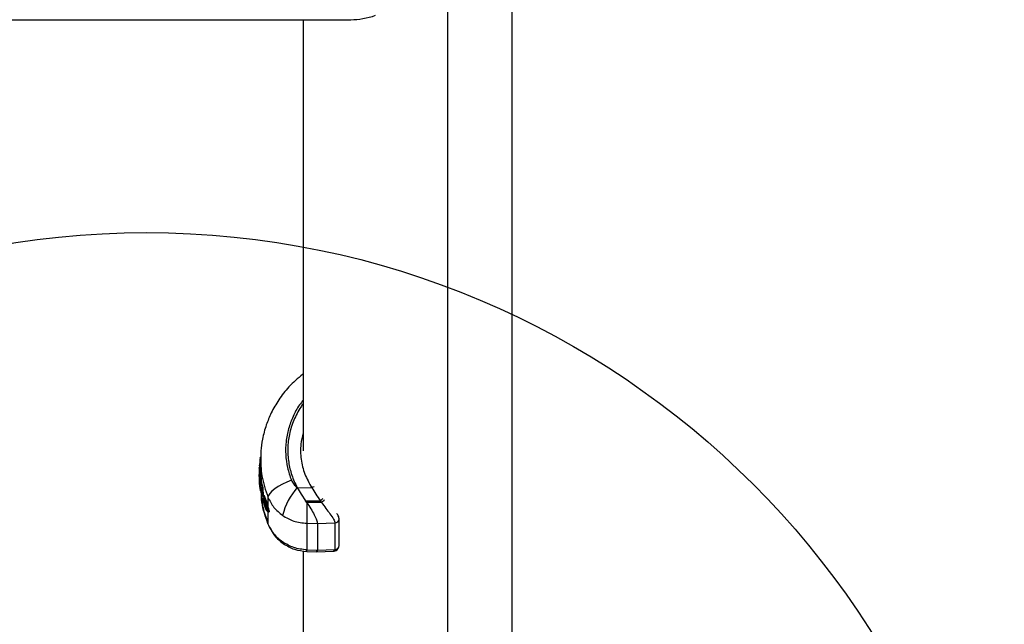
# Model space of a CAD drawing. Units: millimetres. Extents: x 8366 to 30081, y 32740 to 47514.
# Drawn here: x 19890 to 20120, y 33158 to 33298 of the extents above; entities that cross this region are included whole.
import ezdxf

# ---------------------------------------------------------------- set-up
doc = ezdxf.new("R2010")
doc.units = ezdxf.units.MM
doc.header["$LTSCALE"] = 200
doc.layers.add('OTWORY_MONTAŻOWE', color=1, linetype='Continuous')

msp = doc.modelspace()

# ---------------------------------------------------------------- linework, layer by layer
at = {"color": 7, "linetype": 'Continuous', "lineweight": 25}
for p, q in [((19990.18, 33043.13), (19990.18, 33337.23)), ((19990.18, 33047.64), (19990.18, 33334.83)), ((20005.18, 33047.64), (20005.18, 33334.83)), ((18479.09, 33298.49), (19967.56, 33298.49)), ((19956.48, 33298.49), (19956.48, 33198.07)), ((19956.48, 33215.98), (19956.31, 33215.86)), ((19946.37, 33196.09), (19946.34, 33195.08)), ((19946.42, 33196.46), (19946.37, 33196.09)), ((19946.53, 33196.13), (19946.53, 33192.97)), ((19946.25, 33194.53), (19946.23, 33194.07)), ((19946.23, 33194.07), (19946.23, 33192.57)), ((19946.48, 33193.87), (19946.47, 33193.87)), ((19946.49, 33194.68), (19946.48, 33194.68)), ((19946.49, 33194.68), (19946.48, 33194.14)), ((19946.48, 33194.14), (19946.48, 33194.14)), ((19946.53, 33194.79), (19946.49, 33194.79)), ((19946.49, 33194.79), (19946.49, 33194.79)), ((19946.62, 33195.87), (19946.58, 33194.84)), ((19946.58, 33194.84), (19946.62, 33194.84)), ((19946.62, 33195.87), (19946.59, 33195.87)), ((19946.24, 33192.36), (19946.24, 33192.5)), ((19946.26, 33192.08), (19946.26, 33191.8)), ((19946.29, 33192), (19946.47, 33190.34)), ((19946.37, 33190.98), (19946.31, 33191.64)), ((19946.48, 33192.75), (19946.53, 33192.75)), ((19946.53, 33192.97), (19946.53, 33192.81)), ((19946.53, 33192.14), (19946.72, 33190.45)), ((19946.58, 33192.14), (19946.53, 33192.14)), ((19946.58, 33192.14), (19946.77, 33190.45)), ((19946.28, 33190.74), (19946.28, 33190.82)), ((19946.28, 33190.74), (19946.28, 33190.65)), ((19946.39, 33189.56), (19946.28, 33190.74)), ((19946.28, 33190.65), (19946.42, 33189.24)), ((19946.32, 33190.62), (19946.32, 33190.61)), ((19946.32, 33190.61), (19946.33, 33190.48)), ((19946.48, 33189.19), (19946.43, 33190.37)), ((19946.47, 33190.34), (19946.53, 33188.81)), ((19946.47, 33189.22), (19946.48, 33189.21)), ((19946.73, 33189.41), (19946.64, 33189.81)), ((19946.75, 33187.84), (19946.64, 33189.81)), ((19946.72, 33190.45), (19946.68, 33190.45)), ((19946.72, 33190.18), (19946.71, 33190.18)), ((19946.77, 33190.45), (19946.72, 33190.45)), ((19946.8, 33190.18), (19946.72, 33190.18)), ((19946.73, 33189.41), (19946.84, 33187.44)), ((19946.77, 33190.45), (19946.78, 33190.42)), ((19946.8, 33190.18), (19946.81, 33190)), ((19946.88, 33190.12), (19946.85, 33190.12)), ((19946.87, 33190.02), (19946.97, 33189.53)), ((19946.88, 33190.02), (19946.87, 33190.02)), ((19946.92, 33190.02), (19946.88, 33190.02)), ((19946.92, 33190.02), (19947.03, 33189.53)), ((19946.97, 33189.53), (19946.92, 33189.52)), ((19946.97, 33189.26), (19946.96, 33189.26)), ((19947.03, 33189.53), (19946.97, 33189.53)), ((19947.07, 33189.26), (19946.97, 33189.26)), ((19947.03, 33189.53), (19947.03, 33189.51)), ((19947.07, 33189.26), (19947.17, 33187.68)), ((19955.08, 33189.51), (19955.99, 33187.96)), ((19955.08, 33189.51), (19958.46, 33189.47)), ((19946.66, 33188.56), (19946.74, 33187.78)), ((19946.84, 33187.44), (19946.75, 33187.84)), ((19947.05, 33187.4), (19947.03, 33187.34)), ((19948.26, 33187.23), (19948.26, 33185.03)), ((19955.99, 33187.96), (19957.02, 33186.43)), ((19957.3, 33186.02), (19957.02, 33186.43)), ((19957.02, 33186.43), (19960.48, 33186.43)), ((19960.74, 33186.03), (19957.3, 33186.02)), ((19960.74, 33186.03), (19960.48, 33186.43)), ((19948.3, 33183.85), (19948.53, 33183.84)), ((19948.52, 33183.92), (19948.35, 33183.93)), ((19964.83, 33175.98), (19964.83, 33182.21)), ((19957.35, 33181.18), (19959.79, 33181.14)), ((19957.35, 33181.18), (19957.35, 33174.99)), ((19959.79, 33181.14), (19963.86, 33181.27)), ((19959.79, 33181.14), (19959.79, 33174.91)), ((19963.86, 33181.27), (19963.86, 33175.04)), ((19956.48, 33174.77), (19956.48, 33054.65)), ((19957.31, 33174.63), (19959.52, 33174.55)), ((19957.31, 33174.63), (19957.31, 33174.63)), ((19957.35, 33174.99), (19959.79, 33174.91)), ((19959.52, 33174.55), (19963.65, 33174.7)), ((19959.79, 33174.91), (19963.86, 33175.04))]:
    msp.add_line(p, q, dxfattribs=at)
at = {"color": 1, "linetype": 'Continuous', "lineweight": 25}
for p, q in [((19946.48, 33193.87), (19946.47, 33192.78)), ((19946.53, 33194.14), (19946.48, 33194.14)), ((19946.53, 33194.69), (19946.49, 33194.68)), ((19946.48, 33189.19), (19946.47, 33189.22)), ((19946.71, 33190.18), (19946.72, 33189.95)), ((19946.96, 33189.26), (19947.07, 33187.39)), ((19948.26, 33183.86), (19948.26, 33181.08)), ((19948.3, 33183.86), (19948.35, 33183.93))]:
    msp.add_line(p, q, dxfattribs=at)
at = {"color": 1, "linetype": 'Continuous', "lineweight": 25, "flags": 128}
for points in [[(19956.48, 33215.91), (19956.41, 33215.9), (19956.31, 33215.86)], [(19946.28, 33192), (19946.26, 33192.03), (19946.26, 33192.08)], [(19947.02, 33187.42), (19947.02, 33187.39), (19947.03, 33187.34)], [(19951.67, 33176.84), (19951.72, 33176.54), (19951.82, 33176.44)]]:
    msp.add_lwpolyline(points, dxfattribs=at)
at = {"color": 7, "linetype": 'Continuous', "lineweight": 25, "flags": 128}
for points in [[(19946.88, 33190.1), (19946.88, 33190.11), (19946.88, 33190.12), (19946.88, 33190.12), (19946.88, 33190.11), (19946.88, 33190.1), (19946.88, 33190.08), (19946.88, 33190.05), (19946.88, 33190.02)], [(19953.71, 33191.22), (19952.64, 33190.79), (19951.61, 33190.3), (19950.67, 33189.77), (19949.85, 33189.22), (19949.17, 33188.67), (19948.67, 33188.15), (19948.36, 33187.66), (19948.26, 33187.23)], [(19948.26, 33181.08), (19948.36, 33180.72), (19948.41, 33180.65)]]:
    msp.add_lwpolyline(points, dxfattribs=at)
at = {"color": 7, "linetype": 'Continuous', "lineweight": 25}
for centre, radius, start, end in [((19948.18, 33195.87), 1.59, 170.1689, 179.9267), ((19949.71, 33193.95), 3.24, 176.7382, 181.4587), ((19950.6, 33194), 4.13, 178.1481, 181.8519), ((19946.32, 33194.77), 0.173, 0.3741, 8.5954), ((19947.53, 33190.41), 0.845, 177.2682, 195.6793), ((19950.68, 33190.31), 3.96, 178.0206, 181.9794), ((19946.88, 33190.1), 0.0344, 156.9002, 195.2276), ((19947.57, 33189.49), 0.647, 177.324, 201.1633), ((19950.94, 33189.4), 3.96, 178.0206, 181.9794), ((19966.56, 33179.35), 15.33, 138.4847, 166.2181), ((19947.3, 33187.46), 0.25, 91.7064, 193.3205), ((19947.77, 33185.16), 0.346, 98.7358, 145.2664), ((19948, 33184.79), 0.258, 95.4957, 189.8706), ((20032.44, 33184.42), 75.16, 178.7762, 182.4714), ((19948.35, 33184.18), 0.251, 203.1648, 268.8306)]:
    msp.add_arc(centre, radius, start, end, dxfattribs=at)
at = {"color": 1, "linetype": 'Continuous', "lineweight": 25}
for centre, radius, start, end in [((19946.56, 33195.07), 0.223, 176.7517, 260.4752), ((19946.96, 33194.73), 0.48, 172.6957, 185.5971), ((19948.28, 33194.77), 1.79, 179.2917, 182.7636), ((19946.47, 33192.51), 0.23, 158.1745, 181.7927), ((19946.48, 33191.82), 0.226, 185.0661, 256.2851), ((19946.57, 33189.99), 0.309, 5.4398, 24.972), ((19959.47, 33187.76), 1.99, 103.1954, 120.6708), ((19947.3, 33202.25), 20.59, 309.7993, 312.1532), ((19956.43, 33191.26), 6.78, 309.4894, 317.1534), ((19963.86, 33182.24), 0.965, 270.0007, 359.1522), ((19963.86, 33176.01), 0.966, 270.0166, 358.4201), ((19955.87, 33174.98), 1.48, 346.2895, 0.3536)]:
    msp.add_arc(centre, radius, start, end, dxfattribs=at)
at = {"color": 7, "linetype": 'Continuous', "lineweight": 25}
msp.add_ellipse((19973.33, 33315.34), major_axis=(13.8, 13.8), ratio=0.700208, start_param=3.752458, end_param=4.101524, dxfattribs=at)
for points, knots in [([(19956.31, 33215.86), (19955.22, 33214.92), (19953.15, 33213.13), (19950.76, 33210.05), (19949.03, 33207.05), (19947.76, 33203.98), (19946.97, 33201), (19946.58, 33198.27), (19946.54, 33196.66), (19946.53, 33195.98)], [0, 0, 0, 0, 0.186708, 0.35566, 0.507718, 0.641136, 0.7927, 0.912257, 1, 1, 1, 1]), ([(19956.48, 33209.05), (19956.28, 33208.79), (19955.74, 33208.07), (19955.01, 33206.79), (19954.26, 33205.22), (19953.67, 33203.58), (19953.1, 33201.4), (19952.85, 33199.21), (19952.88, 33197.05), (19953.06, 33195.45), (19953.47, 33193.38), (19954.13, 33191.39), (19954.84, 33189.98), (19955.08, 33189.51)], [0, 0, 0, 0, 0.046449, 0.128669, 0.211532, 0.296441, 0.382059, 0.537969, 0.617107, 0.697397, 0.77234, 0.923569, 1, 1, 1, 1]), ([(19946.37, 33196.09), (19946.37, 33196.09), (19946.37, 33196.09), (19946.37, 33196.09), (19946.37, 33196.08), (19946.37, 33196.07), (19946.37, 33196.07)], [0, 0, 0, 0, 0.012664, 0.392988, 0.807062, 1, 1, 1, 1]), ([(19946.42, 33196.46), (19946.42, 33196.47), (19946.42, 33196.48), (19946.42, 33196.49), (19946.43, 33196.49)], [0, 0, 0, 0, 0.461027, 1, 1, 1, 1]), ([(19946.23, 33194.07), (19946.24, 33194.08), (19946.24, 33194.09), (19946.29, 33194.12), (19946.35, 33194.13), (19946.42, 33194.14), (19946.46, 33194.14), (19946.48, 33194.14)], [0, 0, 0, 0, 0.220519, 0.452265, 0.709289, 0.851402, 1, 1, 1, 1]), ([(19946.24, 33194.08), (19946.24, 33194.08), (19946.23, 33194.07), (19946.23, 33194.07), (19946.23, 33194.07)], [0, 0, 0, 0, 0.536603, 1, 1, 1, 1]), ([(19946.23, 33194.07), (19946.23, 33194.06), (19946.23, 33194.06), (19946.23, 33194.04), (19946.24, 33194.04)], [0, 0, 0, 0, 0.463177, 1, 1, 1, 1]), ([(19946.47, 33193.87), (19946.45, 33193.87), (19946.41, 33193.88), (19946.35, 33193.9), (19946.29, 33193.94), (19946.24, 33194), (19946.23, 33194.05), (19946.23, 33194.07)], [0, 0, 0, 0, 0.148559, 0.290657, 0.547689, 0.779458, 1, 1, 1, 1]), ([(19946.25, 33194.53), (19946.25, 33194.56), (19946.26, 33194.61), (19946.31, 33194.69), (19946.37, 33194.74), (19946.44, 33194.76), (19946.47, 33194.77), (19946.49, 33194.77)], [0, 0, 0, 0, 0.219558, 0.450154, 0.706511, 0.849344, 1, 1, 1, 1]), ([(19946.48, 33194.68), (19946.47, 33194.68), (19946.43, 33194.68), (19946.36, 33194.67), (19946.3, 33194.63), (19946.26, 33194.59), (19946.25, 33194.55), (19946.25, 33194.53)], [0, 0, 0, 0, 0.1507, 0.293551, 0.549898, 0.780468, 1, 1, 1, 1]), ([(19946.25, 33194.53), (19946.25, 33194.54), (19946.25, 33194.55), (19946.25, 33194.56), (19946.25, 33194.56)], [0, 0, 0, 0, 0.461702, 1, 1, 1, 1]), ([(19946.32, 33194.69), (19946.32, 33194.73), (19946.33, 33194.83), (19946.34, 33194.98), (19946.34, 33195.05), (19946.34, 33195.08)], [0, 0, 0, 0, 0.269116, 0.634914, 1, 1, 1, 1]), ([(19946.49, 33192.81), (19946.47, 33192.81), (19946.45, 33192.81), (19946.42, 33192.8), (19946.4, 33192.79), (19946.37, 33192.78), (19946.34, 33192.76), (19946.29, 33192.72), (19946.25, 33192.64), (19946.24, 33192.55), (19946.24, 33192.51)], [0, 0, 0, 0, 0.074251, 0.111414, 0.148795, 0.187902, 0.231353, 0.34097, 0.64527, 1, 1, 1, 1]), ([(19946.24, 33192.5), (19946.24, 33192.53), (19946.24, 33192.58), (19946.25, 33192.49), (19946.26, 33192.3), (19946.28, 33192.1), (19946.29, 33192)], [0, 0, 0, 0, 0.249039, 0.498666, 0.748995, 1, 1, 1, 1]), ([(19946.33, 33190.48), (19946.32, 33190.57), (19946.3, 33190.75), (19946.28, 33191.05), (19946.27, 33191.34), (19946.25, 33191.62), (19946.25, 33191.87), (19946.24, 33192.09), (19946.24, 33192.26), (19946.24, 33192.33), (19946.24, 33192.36)], [0, 0, 0, 0, 0.125549, 0.251223, 0.376297, 0.501657, 0.62642, 0.75097, 0.875553, 1, 1, 1, 1]), ([(19946.31, 33191.64), (19946.3, 33191.75), (19946.28, 33191.97), (19946.26, 33192.16), (19946.25, 33192.22), (19946.25, 33192.12), (19946.26, 33192.08)], [0, 0, 0, 0, 0.251172, 0.501341, 0.750437, 1, 1, 1, 1]), ([(19946.26, 33191.8), (19946.26, 33191.73), (19946.26, 33191.61), (19946.27, 33191.3), (19946.29, 33190.96), (19946.31, 33190.74), (19946.32, 33190.62)], [0, 0, 0, 0, 0.248839, 0.498431, 0.74849, 1, 1, 1, 1]), ([(19946.29, 33191.82), (19946.29, 33191.82), (19946.29, 33191.81), (19946.29, 33191.81), (19946.29, 33191.82), (19946.29, 33191.82), (19946.29, 33191.82), (19946.29, 33191.82), (19946.28, 33191.82), (19946.28, 33191.83), (19946.27, 33191.87), (19946.27, 33191.94), (19946.27, 33191.99), (19946.27, 33192.01)], [0, 0, 0, 0, 0.036119, 0.048619, 0.058123, 0.062114, 0.065924, 0.069893, 0.074342, 0.085587, 0.146213, 0.569712, 1, 1, 1, 1]), ([(19946.53, 33192.14), (19946.51, 33192.14), (19946.45, 33192.13), (19946.39, 33192.11), (19946.34, 33192.08), (19946.31, 33192.06), (19946.29, 33192.03), (19946.29, 33192.01), (19946.29, 33192)], [0, 0, 0, 0, 0.172676, 0.404709, 0.542315, 0.690549, 0.84492, 1, 1, 1, 1]), ([(19946.53, 33192.75), (19946.53, 33192.78), (19946.53, 33192.84), (19946.54, 33192.74), (19946.56, 33192.51), (19946.57, 33192.26), (19946.58, 33192.14)], [0, 0, 0, 0, 0.250469, 0.500504, 0.750239, 1, 1, 1, 1]), ([(19946.29, 33190.84), (19946.28, 33190.82), (19946.27, 33190.79), (19946.27, 33190.76), (19946.28, 33190.74)], [0, 0, 0, 0, 0.530883, 1, 1, 1, 1]), ([(19946.28, 33190.81), (19946.28, 33190.8), (19946.28, 33190.8), (19946.28, 33190.79), (19946.28, 33190.79)], [0, 0, 0, 0, 0.5197175, 1, 1, 1, 1]), ([(19946.28, 33190.67), (19946.28, 33190.67), (19946.28, 33190.66), (19946.28, 33190.65), (19946.28, 33190.65), (19946.28, 33190.65)], [0, 0, 0, 0, 0.058961, 0.894042, 1, 1, 1, 1]), ([(19946.33, 33190.46), (19946.33, 33190.46), (19946.33, 33190.47), (19946.33, 33190.48), (19946.33, 33190.48)], [0, 0, 0, 0, 0.5396562, 1, 1, 1, 1]), ([(19946.43, 33190.37), (19946.43, 33190.41), (19946.43, 33190.48), (19946.41, 33190.64), (19946.39, 33190.82), (19946.38, 33190.93), (19946.37, 33190.98)], [0, 0, 0, 0, 0.248928, 0.498271, 0.748225, 1, 1, 1, 1]), ([(19946.48, 33189.19), (19946.48, 33189.17), (19946.48, 33189.12), (19946.47, 33189.09), (19946.46, 33189.12), (19946.42, 33189.28), (19946.4, 33189.47), (19946.39, 33189.56)], [0, 0, 0, 0, 0.125568, 0.250708, 0.499318, 0.749184, 1, 1, 1, 1]), ([(19946.42, 33189.24), (19946.43, 33189.13), (19946.46, 33188.92), (19946.51, 33188.73), (19946.53, 33188.69), (19946.54, 33188.73), (19946.53, 33188.78), (19946.53, 33188.81)], [0, 0, 0, 0, 0.251364, 0.50107, 0.74999, 0.875066, 1, 1, 1, 1]), ([(19946.47, 33190.34), (19946.47, 33190.35), (19946.48, 33190.37), (19946.52, 33190.4), (19946.57, 33190.42), (19946.63, 33190.44), (19946.66, 33190.44), (19946.68, 33190.45)], [0, 0, 0, 0, 0.221279, 0.453184, 0.70869, 0.850108, 1, 1, 1, 1]), ([(19946.71, 33190.18), (19946.69, 33190.18), (19946.66, 33190.18), (19946.6, 33190.2), (19946.54, 33190.23), (19946.49, 33190.28), (19946.48, 33190.32), (19946.47, 33190.34)], [0, 0, 0, 0, 0.149856, 0.29126, 0.546774, 0.7787, 1, 1, 1, 1]), ([(19946.64, 33189.81), (19946.64, 33189.84), (19946.64, 33189.9), (19946.66, 33189.97), (19946.7, 33190.02), (19946.74, 33190.05), (19946.79, 33190.08), (19946.83, 33190.09), (19946.84, 33190.1)], [0, 0, 0, 0, 0.219471, 0.450499, 0.575841, 0.709151, 0.85154, 1, 1, 1, 1]), ([(19946.87, 33190.02), (19946.85, 33190.01), (19946.82, 33190.01), (19946.77, 33189.98), (19946.72, 33189.96), (19946.68, 33189.92), (19946.65, 33189.87), (19946.64, 33189.83), (19946.64, 33189.81)], [0, 0, 0, 0, 0.148503, 0.29091, 0.424221, 0.549554, 0.780556, 1, 1, 1, 1]), ([(19946.73, 33189.41), (19946.73, 33189.42), (19946.73, 33189.44), (19946.77, 33189.47), (19946.83, 33189.5), (19946.89, 33189.52), (19946.92, 33189.52)], [0, 0, 0, 0, 0.223992, 0.457052, 0.71202, 1, 1, 1, 1]), ([(19946.96, 33189.26), (19946.93, 33189.26), (19946.87, 33189.27), (19946.8, 33189.31), (19946.75, 33189.36), (19946.73, 33189.4), (19946.73, 33189.41)], [0, 0, 0, 0, 0.287936, 0.542912, 0.775989, 1, 1, 1, 1]), ([(19946.78, 33190.42), (19946.78, 33190.4), (19946.79, 33190.35), (19946.79, 33190.28), (19946.8, 33190.22), (19946.8, 33190.19), (19946.8, 33190.18)], [0, 0, 0, 0, 0.250738, 0.500516, 0.750629, 1, 1, 1, 1]), ([(19946.9, 33190.11), (19946.9, 33190.12), (19946.9, 33190.13), (19946.9, 33190.11), (19946.91, 33190.08), (19946.92, 33190.04), (19946.92, 33190.02)], [0, 0, 0, 0, 0.250606, 0.500413, 0.749862, 1, 1, 1, 1]), ([(19947.03, 33189.51), (19947.04, 33189.48), (19947.05, 33189.44), (19947.06, 33189.36), (19947.07, 33189.3), (19947.07, 33189.27), (19947.07, 33189.26)], [0, 0, 0, 0, 0.251115, 0.500539, 0.751049, 1, 1, 1, 1]), ([(19953.71, 33191.22), (19953.88, 33190.88), (19954.2, 33190.22), (19954.78, 33189.75), (19955.08, 33189.51)], [0, 0, 0, 0, 0.500314, 1, 1, 1, 1]), ([(19958.46, 33189.47), (19958.77, 33188.98), (19959.41, 33187.98), (19960.12, 33186.95), (19960.48, 33186.43)], [0, 0, 0, 0, 0.4867798, 1, 1, 1, 1]), ([(19946.53, 33188.74), (19946.54, 33188.7), (19946.56, 33188.6), (19946.62, 33188.53), (19946.7, 33188.49), (19946.75, 33188.49), (19946.77, 33188.49)], [0, 0, 0, 0, 0.2865761, 0.7151252, 0.8749303, 1, 1, 1, 1]), ([(19948.26, 33181.08), (19947.67, 33182.73), (19946.8, 33185.15), (19946.72, 33187.69), (19946.7, 33188.5)], [0, 0, 0, 0, 0.681659, 1, 1, 1, 1]), ([(19946.74, 33187.89), (19946.74, 33187.88), (19946.74, 33187.86), (19946.75, 33187.84), (19946.74, 33187.84), (19946.75, 33187.84), (19946.75, 33187.84)], [0, 0, 0, 0, 0.333943, 0.620377, 0.862931, 1, 1, 1, 1]), ([(19946.85, 33187.41), (19946.85, 33187.41), (19946.84, 33187.42), (19946.84, 33187.43), (19946.84, 33187.44)], [0, 0, 0, 0, 0.538134, 1, 1, 1, 1]), ([(19946.85, 33186.77), (19946.89, 33186.23), (19947.01, 33184.55), (19947.62, 33182.97), (19948.03, 33181.9)], [0, 0, 0, 0, 0.322572, 1, 1, 1, 1]), ([(19947.28, 33187.71), (19947.26, 33187.71), (19947.22, 33187.7), (19947.15, 33187.67), (19947.08, 33187.61), (19947.03, 33187.51), (19947.03, 33187.45), (19947.02, 33187.42)], [0, 0, 0, 0, 0.112284, 0.23075, 0.47729, 0.732568, 1, 1, 1, 1]), ([(19947.03, 33187.34), (19947.03, 33187.3), (19947.03, 33187.23), (19947.05, 33187.1), (19947.05, 33187.03)], [0, 0, 0, 0, 0.499236, 1, 1, 1, 1]), ([(19947.05, 33187.4), (19947.08, 33187.38), (19947.13, 33187.33), (19947.26, 33186.98), (19947.43, 33186.52), (19947.62, 33185.96), (19947.81, 33185.37), (19947.98, 33184.81), (19948.08, 33184.42), (19948.12, 33184.19), (19948.12, 33184.12), (19948.12, 33184.08)], [0, 0, 0, 0, 0.124347, 0.24918, 0.374446, 0.499918, 0.625346, 0.750463, 0.875049, 0.937574, 1, 1, 1, 1]), ([(19947.05, 33187.08), (19947.06, 33186.97), (19947.09, 33186.77), (19947.19, 33186.31), (19947.32, 33185.78), (19947.48, 33185.26), (19947.62, 33184.85), (19947.76, 33184.5), (19947.91, 33184.2), (19948.03, 33184), (19948.17, 33183.88), (19948.26, 33183.86), (19948.3, 33183.85)], [0, 0, 0, 0, 0.102118, 0.194905, 0.350627, 0.468399, 0.562438, 0.664339, 0.775428, 0.889314, 0.944739, 1, 1, 1, 1]), ([(19948.12, 33184.08), (19948.12, 33184.06), (19948.11, 33184.01), (19948.06, 33184.01), (19947.95, 33184.14), (19947.78, 33184.47), (19947.59, 33184.92), (19947.41, 33185.47), (19947.25, 33186.04), (19947.12, 33186.6), (19947.08, 33186.89), (19947.05, 33187.03)], [0, 0, 0, 0, 0.062413, 0.124956, 0.249688, 0.374897, 0.500362, 0.62581, 0.750978, 0.875681, 1, 1, 1, 1]), ([(19947.49, 33185.36), (19947.47, 33185.43), (19947.42, 33185.58), (19947.35, 33185.81), (19947.3, 33186.03), (19947.24, 33186.31), (19947.19, 33186.6), (19947.17, 33186.81), (19947.2, 33186.87), (19947.26, 33186.79), (19947.33, 33186.64), (19947.39, 33186.48), (19947.46, 33186.3), (19947.5, 33186.16), (19947.53, 33186.09)], [0, 0, 0, 0, 0.063209, 0.125946, 0.188629, 0.251275, 0.375447, 0.499569, 0.623867, 0.748461, 0.811178, 0.874019, 0.937003, 1, 1, 1, 1]), ([(19947.29, 33187.71), (19947.31, 33187.7), (19947.34, 33187.67), (19947.43, 33187.47), (19947.54, 33187.18), (19947.67, 33186.82), (19947.81, 33186.39), (19947.97, 33185.94), (19948.12, 33185.47), (19948.21, 33185.18), (19948.26, 33185.03)], [0, 0, 0, 0, 0.125209, 0.250081, 0.37475, 0.500008, 0.624858, 0.749824, 0.875131, 1, 1, 1, 1]), ([(19948.35, 33183.93), (19948.35, 33183.97), (19948.35, 33184.05), (19948.31, 33184.32), (19948.21, 33184.76), (19948.04, 33185.41), (19947.85, 33186.07), (19947.66, 33186.71), (19947.49, 33187.24), (19947.36, 33187.63), (19947.31, 33187.68), (19947.29, 33187.71)], [0, 0, 0, 0, 0.063746, 0.127322, 0.253057, 0.377621, 0.501286, 0.624894, 0.748889, 0.873855, 1, 1, 1, 1]), ([(19948.26, 33187.23), (19948.67, 33186.4), (19949.48, 33184.76), (19950.94, 33183.59), (19951.67, 33183)], [0, 0, 0, 0, 0.502176, 1, 1, 1, 1]), ([(19947.74, 33184.74), (19947.72, 33184.78), (19947.69, 33184.85), (19947.62, 33184.99), (19947.56, 33185.16), (19947.51, 33185.29), (19947.49, 33185.36)], [0, 0, 0, 0, 0.250368, 0.499835, 0.749169, 1, 1, 1, 1]), ([(19947.53, 33186.09), (19947.57, 33185.97), (19947.65, 33185.73), (19947.71, 33185.49), (19947.75, 33185.38)], [0, 0, 0, 0, 0.501688, 1, 1, 1, 1]), ([(19947.75, 33185.38), (19947.77, 33185.3), (19947.81, 33185.15), (19947.85, 33184.95), (19947.88, 33184.8), (19947.89, 33184.69), (19947.88, 33184.62), (19947.85, 33184.61), (19947.8, 33184.64), (19947.76, 33184.71), (19947.74, 33184.74)], [0, 0, 0, 0, 0.125097, 0.250255, 0.37507, 0.499722, 0.624423, 0.749415, 0.874642, 1, 1, 1, 1]), ([(19948.26, 33185.03), (19948.3, 33184.9), (19948.37, 33184.65), (19948.46, 33184.34), (19948.52, 33184.08), (19948.52, 33183.97), (19948.52, 33183.92)], [0, 0, 0, 0, 0.253704, 0.50045, 0.750608, 1, 1, 1, 1]), ([(19957.3, 33186.02), (19957.62, 33185.54), (19958.27, 33184.56), (19959.07, 33183.16), (19959.67, 33181.9), (19959.75, 33181.39), (19959.79, 33181.14)], [0, 0, 0, 0, 0.2497375, 0.5000682, 0.7498736, 1, 1, 1, 1]), ([(19960.74, 33186.03), (19961.08, 33185.57), (19961.76, 33184.63), (19962.75, 33183.31), (19963.44, 33182.32), (19963.8, 33181.64), (19963.84, 33181.4), (19963.86, 33181.27)], [0, 0, 0, 0, 0.242031, 0.487072, 0.738619, 0.86832, 1, 1, 1, 1]), ([(19948.52, 33183.92), (19948.52, 33183.9), (19948.5, 33183.84), (19948.46, 33183.82), (19948.42, 33183.88), (19948.41, 33183.9)], [0, 0, 0, 0, 0.419169, 0.845995, 1, 1, 1, 1]), ([(19951.67, 33183), (19952.51, 33182.51), (19954.25, 33181.48), (19956.29, 33181.28), (19957.35, 33181.18)], [0, 0, 0, 0, 0.483681, 1, 1, 1, 1]), ([(19964.83, 33182.22), (19964.81, 33182.37), (19964.77, 33182.65), (19964.58, 33183.07), (19964.36, 33183.35), (19964.28, 33183.46)], [0, 0, 0, 0, 0.383489, 0.775692, 1, 1, 1, 1]), ([(19948.26, 33181.08), (19948.67, 33180.26), (19949.48, 33178.61), (19950.94, 33177.43), (19951.67, 33176.84)], [0, 0, 0, 0, 0.502176, 1, 1, 1, 1]), ([(19948.41, 33180.66), (19948.83, 33179.84), (19949.65, 33178.2), (19951.1, 33177.03), (19951.82, 33176.44)], [0, 0, 0, 0, 0.501638, 1, 1, 1, 1]), ([(19957.35, 33174.99), (19956.29, 33175.1), (19954.25, 33175.31), (19952.51, 33176.34), (19951.67, 33176.84)], [0, 0, 0, 0, 0.516319, 1, 1, 1, 1]), ([(19951.82, 33176.44), (19952.67, 33175.94), (19954.35, 33174.94), (19956.32, 33174.73), (19957.31, 33174.63)], [0, 0, 0, 0, 0.499862, 1, 1, 1, 1]), ([(19963.49, 33174.69), (19963.64, 33174.71), (19963.95, 33174.74), (19964.39, 33174.98), (19964.7, 33175.31), (19964.74, 33175.56), (19964.75, 33175.64)], [0, 0, 0, 0, 0.265868, 0.561587, 0.879432, 1, 1, 1, 1]), ([(19959.79, 33174.91), (19959.77, 33174.79), (19959.75, 33174.59), (19959.59, 33174.57), (19959.52, 33174.57)], [0, 0, 0, 0, 0.545395, 1, 1, 1, 1])]:
    msp.add_open_spline(points, degree=3, knots=knots, dxfattribs=at)
at = {"color": 1, "linetype": 'Continuous', "lineweight": 25}
for points, knots in [([(19956.48, 33209.86), (19956.18, 33209.5), (19955.22, 33208.33), (19954.04, 33206.08), (19952.97, 33203.21), (19952.4, 33200.21), (19952.32, 33197.16), (19952.71, 33194.12), (19953.38, 33192.18), (19953.71, 33191.22)], [0, 0, 0, 0, 0.070042, 0.225337, 0.379626, 0.534924, 0.68904, 0.844487, 1, 1, 1, 1]), ([(19956.48, 33202.23), (19956.26, 33201.36), (19955.75, 33199.35), (19955.89, 33196.07), (19956.69, 33192.6), (19957.87, 33190.51), (19958.46, 33189.47)], [0, 0, 0, 0, 0.202213, 0.467574, 0.734227, 1, 1, 1, 1]), ([(19946.56, 33196.81), (19946.58, 33195.27), (19946.63, 33192), (19947.69, 33188.88), (19948.26, 33187.23)], [0, 0, 0, 0, 0.469426, 1, 1, 1, 1]), ([(19946.53, 33192.14), (19946.52, 33192.26), (19946.51, 33192.51), (19946.49, 33192.75), (19946.49, 33192.79), (19946.49, 33192.81)], [0, 0, 0, 0, 0.333199, 0.667492, 1, 1, 1, 1]), ([(19947.72, 33185.5), (19947.7, 33185.56), (19947.65, 33185.66), (19947.59, 33185.84), (19947.53, 33186.01), (19947.48, 33186.18), (19947.46, 33186.27), (19947.45, 33186.32)], [0, 0, 0, 0, 0.191527, 0.382854, 0.575666, 0.771622, 1, 1, 1, 1]), ([(19963.86, 33175.04), (19963.84, 33174.94), (19963.81, 33174.75), (19963.61, 33174.71), (19963.51, 33174.69)], [0, 0, 0, 0, 0.502316, 1, 1, 1, 1])]:
    msp.add_open_spline(points, degree=3, knots=knots, dxfattribs=at)
at = {"layer": 'OTWORY_MONTAŻOWE'}
msp.add_circle((19919.9, 33048.89), 200, dxfattribs=at)

doc.saveas('drawing.dxf')
